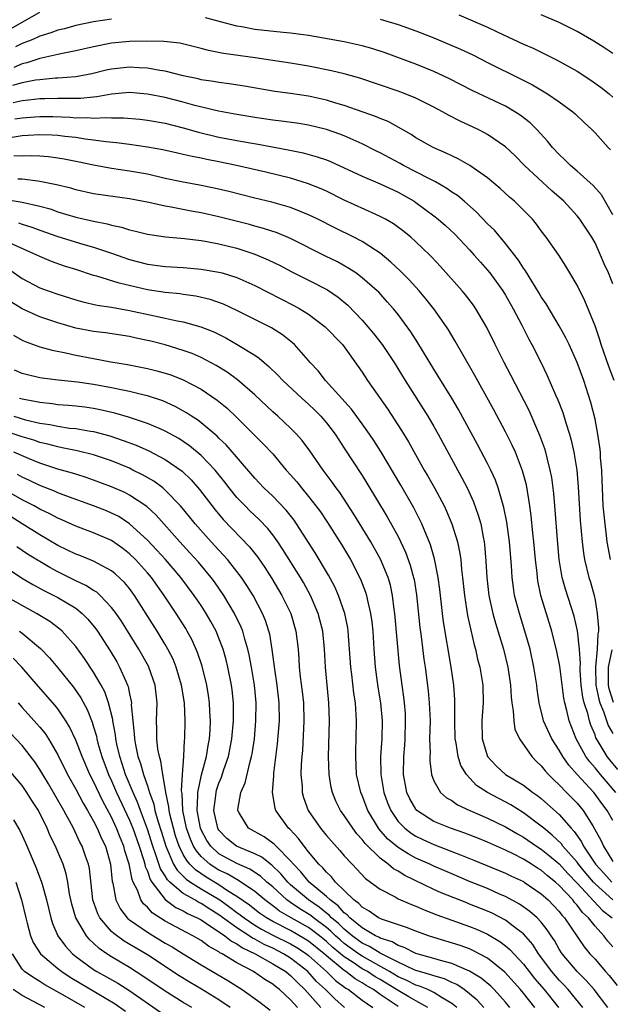
# Model space of a CAD drawing. Units: inches. Extents: x 2607000 to 2610000, y 1476000 to 1479000.
# Drawn here: x 2607243 to 2607309, y 1476437 to 1476547 of the extents above; entities that cross this region are included whole.
import ezdxf

# ---------------------------------------------------------------- set-up
doc = ezdxf.new("R2010")
doc.units = ezdxf.units.IN
doc.header["$MEASUREMENT"] = 0
doc.layers.add('LD26071476_2ft', color=237, linetype='Continuous')

msp = doc.modelspace()

# ---------------------------------------------------------------- linework, layer by layer
at = {"layer": 'LD26071476_2ft'}
for points, elevation in [([(2607221.28, 1476547.28), (2607223, 1476546.63), (2607223.73, 1476546.26), (2607225, 1476545.69), (2607226.77, 1476544.77), (2607227, 1476544.63), (2607228.16, 1476544.16), (2607229, 1476543.7), (2607229.6, 1476543.6), (2607231, 1476543.19), (2607231.21, 1476543.21), (2607233, 1476543.27), (2607235.85, 1476543.85), (2607237, 1476544.13), (2607239, 1476544.78), (2607239.47, 1476545), (2607241, 1476545.85), (2607243, 1476547.01), (2607245, 1476548.11)], 11074), ([(2607253, 1476547.34), (2607251, 1476547.04), (2607249, 1476546.62), (2607247.73, 1476546.27), (2607247, 1476546.1), (2607246.2, 1476545.8), (2607245, 1476545.44), (2607244.7, 1476545.3), (2607244.01, 1476545), (2607243, 1476544.6), (2607242.26, 1476544.26)], 11072), ([(2607309, 1476525.5), (2607307.71, 1476527.71), (2607306.78, 1476528.78), (2607305, 1476530.36), (2607304.25, 1476531), (2607303.64, 1476531.64), (2607303, 1476532.21), (2607302.27, 1476533), (2607301.71, 1476533.71), (2607300.51, 1476535), (2607299.76, 1476535.76), (2607298.63, 1476536.63), (2607298.06, 1476537), (2607297, 1476537.62), (2607293.34, 1476539.34), (2607290.69, 1476540.69), (2607289, 1476541.5), (2607287, 1476542.32), (2607283.58, 1476543.58), (2607282.07, 1476544.07), (2607281, 1476544.36), (2607279, 1476544.79), (2607275, 1476545.52), (2607274.43, 1476545.57), (2607273, 1476545.78), (2607272.17, 1476545.83), (2607269, 1476546.17), (2607267.54, 1476546.46), (2607267, 1476546.55), (2607263.48, 1476547.48)], 11072), ([(2607283, 1476547.34), (2607285, 1476546.75), (2607287, 1476546.04), (2607289, 1476545.24), (2607291.97, 1476543.97), (2607293.34, 1476543.34), (2607295, 1476542.49), (2607298.68, 1476540.68), (2607300.01, 1476540.01), (2607301.71, 1476539), (2607303, 1476538.1), (2607304.54, 1476537), (2607304.78, 1476536.78), (2607305.78, 1476535.78), (2607306.65, 1476535), (2607307, 1476534.64), (2607308.48, 1476533), (2607308.74, 1476532.74)], 11074), ([(2607291.8, 1476547.8), (2607295, 1476546.45), (2607296.08, 1476545.92), (2607299, 1476544.54), (2607300.08, 1476544.08), (2607301.44, 1476543.43), (2607302.77, 1476542.77), (2607305, 1476541.51), (2607306.52, 1476540.52), (2607307.7, 1476539.7), (2607308.59, 1476539), (2607309, 1476538.64)], 11076), ([(2607309, 1476543.51), (2607308.11, 1476544.11), (2607306.88, 1476544.88), (2607305, 1476545.96), (2607303, 1476546.97), (2607301, 1476547.82)], 11078), ([(2607309, 1476517.8), (2607308.5, 1476519), (2607308.03, 1476520.03), (2607307.63, 1476521), (2607307, 1476522.37), (2607306.65, 1476523), (2607305.31, 1476525), (2607305, 1476525.38), (2607303.51, 1476527), (2607302.18, 1476528.18), (2607299.13, 1476531), (2607298.07, 1476532.07), (2607297, 1476533.08), (2607295, 1476534.45), (2607294.65, 1476534.65), (2607293.96, 1476535), (2607291.94, 1476535.94), (2607290.62, 1476536.62), (2607289.96, 1476537), (2607289, 1476537.5), (2607287, 1476538.5), (2607285.8, 1476539), (2607285, 1476539.3), (2607280.73, 1476540.73), (2607279, 1476541.22), (2607277.58, 1476541.58), (2607275, 1476542.07), (2607273, 1476542.42), (2607270.77, 1476542.77), (2607269.03, 1476543.03), (2607265.49, 1476543.49), (2607263.83, 1476543.83), (2607263, 1476544.07), (2607260.64, 1476544.64), (2607258.85, 1476544.85), (2607256.89, 1476544.89), (2607255, 1476544.84), (2607253, 1476544.64), (2607251, 1476544.25), (2607249, 1476543.8), (2607247.51, 1476543.51), (2607247, 1476543.39), (2607245, 1476542.95), (2607243.53, 1476542.47), (2607243, 1476542.36), (2607242.07, 1476541.93)], 11070), ([(2607309.13, 1476507), (2607308.54, 1476508.54), (2607307.67, 1476511), (2607307.53, 1476511.53), (2607307, 1476513.11), (2607305.88, 1476515.88), (2607305, 1476517.64), (2607304.2, 1476519), (2607303.75, 1476519.75), (2607302.97, 1476520.97), (2607301.55, 1476523), (2607301, 1476523.72), (2607300.46, 1476524.46), (2607300, 1476525), (2607299, 1476526.02), (2607297.99, 1476527), (2607297.45, 1476527.45), (2607296.41, 1476528.41), (2607295, 1476529.63), (2607293.01, 1476531.01), (2607291.73, 1476531.73), (2607291, 1476532.07), (2607290.39, 1476532.39), (2607288.94, 1476533), (2607287, 1476534.09), (2607286.45, 1476534.45), (2607283.89, 1476535.89), (2607283, 1476536.23), (2607282.48, 1476536.48), (2607279, 1476537.68), (2607278.04, 1476537.96), (2607277, 1476538.29), (2607275, 1476538.74), (2607273, 1476539.02), (2607271.25, 1476539.25), (2607267.86, 1476539.86), (2607266.12, 1476540.12), (2607265, 1476540.25), (2607264.37, 1476540.37), (2607263, 1476540.57), (2607262.66, 1476540.66), (2607260.99, 1476541.01), (2607259, 1476541.51), (2607258.41, 1476541.59), (2607257, 1476541.86), (2607256.1, 1476541.9), (2607255, 1476541.99), (2607253, 1476541.76), (2607252.38, 1476541.62), (2607250.78, 1476541.22), (2607249.62, 1476541), (2607249, 1476540.9), (2607247, 1476540.75), (2607246.74, 1476540.74), (2607245, 1476540.57), (2607244.51, 1476540.51), (2607243, 1476540.22), (2607241.94, 1476539.94)], 11068), ([(2607308.72, 1476487), (2607308.37, 1476489), (2607308.3, 1476489.7), (2607308.13, 1476491), (2607308.01, 1476492.01), (2607307.93, 1476493), (2607307.82, 1476495), (2607307.8, 1476495.8), (2607307.75, 1476497), (2607307.63, 1476498.37), (2607307.61, 1476499), (2607307.55, 1476499.55), (2607307.32, 1476501), (2607307, 1476502.66), (2607306.55, 1476504.55), (2607305.75, 1476507), (2607305.01, 1476509), (2607304.12, 1476511), (2607303.75, 1476511.75), (2607303, 1476513.11), (2607301.55, 1476515.55), (2607301, 1476516.34), (2607300.76, 1476516.76), (2607299.93, 1476518.07), (2607299.23, 1476519.23), (2607299, 1476519.54), (2607298.44, 1476520.44), (2607297, 1476522.28), (2607295.76, 1476523.76), (2607295, 1476524.48), (2607293.78, 1476525.78), (2607292.38, 1476527), (2607291.63, 1476527.63), (2607291, 1476528.03), (2607290.44, 1476528.44), (2607289.18, 1476529.18), (2607288.5, 1476529.5), (2607287, 1476530.29), (2607285.6, 1476531), (2607285.22, 1476531.22), (2607283, 1476532.41), (2607282.6, 1476532.6), (2607281, 1476533.42), (2607279, 1476534.29), (2607278.49, 1476534.49), (2607277.01, 1476535.01), (2607275, 1476535.51), (2607273.71, 1476535.71), (2607271.96, 1476535.96), (2607271, 1476536.06), (2607269, 1476536.36), (2607267, 1476536.69), (2607264.93, 1476537.07), (2607262.31, 1476537.69), (2607261, 1476538.06), (2607259, 1476538.58), (2607257, 1476538.97), (2607255, 1476539.13), (2607253, 1476538.94), (2607251.35, 1476538.65), (2607251, 1476538.63), (2607249.52, 1476538.48), (2607247.54, 1476538.46), (2607247, 1476538.48), (2607245.56, 1476538.44), (2607245, 1476538.44), (2607243.71, 1476538.29), (2607243, 1476538.23), (2607242.01, 1476537.99)], 11066), ([(2607242.19, 1476536.19), (2607243, 1476536.32), (2607244.43, 1476536.43), (2607245, 1476536.46), (2607246.45, 1476536.45), (2607248.38, 1476536.38), (2607249, 1476536.33), (2607250.34, 1476536.34), (2607251, 1476536.29), (2607252.35, 1476536.35), (2607253, 1476536.3), (2607254.32, 1476536.32), (2607256.17, 1476536.17), (2607257, 1476536.07), (2607259, 1476535.71), (2607261, 1476535.19), (2607262.7, 1476534.7), (2607265, 1476534.17), (2607267, 1476533.78), (2607268.49, 1476533.51), (2607269.38, 1476533.38), (2607272.74, 1476532.74), (2607274.4, 1476532.4), (2607275.97, 1476531.97), (2607277, 1476531.61), (2607277.44, 1476531.44), (2607281, 1476529.79), (2607283, 1476528.95), (2607285, 1476528.02), (2607286.8, 1476527), (2607287, 1476526.87), (2607289, 1476525.38), (2607289.48, 1476525), (2607290.29, 1476524.29), (2607291.34, 1476523.34), (2607293, 1476521.57), (2607293.52, 1476521), (2607294.2, 1476520.2), (2607295, 1476519.3), (2607295.24, 1476519), (2607296.7, 1476517), (2607297, 1476516.51), (2607297.87, 1476515), (2607298.83, 1476513.17), (2607299.62, 1476511.62), (2607299.96, 1476511), (2607300.98, 1476508.98), (2607301.63, 1476507.63), (2607302.59, 1476505.41), (2607302.85, 1476504.85), (2607303.41, 1476503.41), (2607303.75, 1476502.25), (2607304.16, 1476501), (2607304.35, 1476500.35), (2607304.64, 1476499), (2607304.97, 1476496.97), (2607305.12, 1476495.12), (2607305.35, 1476491.35), (2607305.55, 1476489), (2607305.71, 1476487.71), (2607305.83, 1476487), (2607306.32, 1476485), (2607306.48, 1476484.48), (2607306.89, 1476483), (2607307, 1476482.48), (2607307.26, 1476481), (2607307.4, 1476479.4), (2607307.38, 1476479), (2607307.3, 1476478.7), (2607307.24, 1476477), (2607307.06, 1476475), (2607307.1, 1476473), (2607307.41, 1476471.41), (2607307.53, 1476471), (2607307.94, 1476470.06), (2607308.48, 1476468.48), (2607309, 1476467.58)], 11064), ([(2607309.55, 1476463.55), (2607308.65, 1476464.65), (2607308.37, 1476465), (2607307.48, 1476466.52), (2607307.18, 1476467), (2607307.11, 1476467.11), (2607307, 1476467.44), (2607306.53, 1476468.53), (2607306.38, 1476469), (2607306.2, 1476469.8), (2607305.8, 1476471), (2607305.64, 1476471.64), (2607305.47, 1476473), (2607305.36, 1476474.64), (2607305.34, 1476475), (2607305.38, 1476475.38), (2607305.27, 1476477), (2607305.05, 1476479.05), (2607304.67, 1476480.67), (2607303.7, 1476483.7), (2607303.35, 1476485), (2607303, 1476487), (2607302.8, 1476489.2), (2607302.55, 1476492.55), (2607302.39, 1476494.39), (2607302.17, 1476496.17), (2607302.01, 1476497), (2607301.64, 1476498.36), (2607301.49, 1476499), (2607301.38, 1476499.38), (2607300.85, 1476500.85), (2607299.63, 1476503.63), (2607297.6, 1476507.6), (2607296.86, 1476509), (2607295.86, 1476511), (2607294.92, 1476512.92), (2607293.69, 1476515), (2607293.41, 1476515.41), (2607292.54, 1476516.54), (2607292.15, 1476517), (2607289.73, 1476519.73), (2607288.78, 1476520.78), (2607288.55, 1476521), (2607287, 1476522.47), (2607286.41, 1476523), (2607285.63, 1476523.63), (2607284.48, 1476524.48), (2607283.59, 1476525), (2607283, 1476525.32), (2607282.44, 1476525.56), (2607279, 1476527.14), (2607277, 1476528.12), (2607276.4, 1476528.4), (2607274.87, 1476529), (2607273, 1476529.57), (2607270.25, 1476530.25), (2607266.97, 1476531), (2607265, 1476531.4), (2607263.65, 1476531.65), (2607263, 1476531.8), (2607261.99, 1476531.99), (2607261, 1476532.23), (2607260.36, 1476532.36), (2607258.73, 1476532.73), (2607257, 1476533.05), (2607255, 1476533.34), (2607253.54, 1476533.54), (2607252.36, 1476533.64), (2607251, 1476533.84), (2607250.07, 1476533.93), (2607249, 1476534.11), (2607247.78, 1476534.22), (2607247, 1476534.33), (2607246.37, 1476534.37), (2607245, 1476534.42), (2607243.67, 1476534.33), (2607243, 1476534.32), (2607241.88, 1476534.12)], 11062), ([(2607309.34, 1476461), (2607307.61, 1476463), (2607307, 1476463.75), (2607306.41, 1476464.41), (2607305.99, 1476465), (2607304.89, 1476467), (2607304.11, 1476469), (2607303.85, 1476470.15), (2607303.62, 1476471), (2607303.52, 1476471.52), (2607303.09, 1476475.09), (2607302.75, 1476476.75), (2607302.17, 1476479), (2607300.96, 1476483), (2607300.62, 1476484.62), (2607300.57, 1476485), (2607300.53, 1476485.47), (2607300.35, 1476487), (2607300.17, 1476489), (2607300.06, 1476489.94), (2607299.88, 1476491.88), (2607299.72, 1476493), (2607299.34, 1476495.34), (2607298.92, 1476496.92), (2607298.11, 1476499), (2607297.76, 1476499.76), (2607297, 1476501.27), (2607295.7, 1476503.7), (2607293.57, 1476507.57), (2607292.38, 1476509.62), (2607291.38, 1476511.38), (2607290.64, 1476512.64), (2607290.41, 1476513), (2607288.99, 1476515), (2607288.11, 1476516.11), (2607287.36, 1476517), (2607286.24, 1476518.24), (2607285.25, 1476519.25), (2607284.21, 1476520.21), (2607283, 1476521.2), (2607282.47, 1476521.53), (2607281, 1476522.5), (2607280.05, 1476523), (2607278.01, 1476524.01), (2607276.05, 1476525), (2607275, 1476525.5), (2607274.19, 1476525.81), (2607273, 1476526.29), (2607270.9, 1476526.9), (2607269, 1476527.36), (2607266.1, 1476528.1), (2607264.47, 1476528.47), (2607262.81, 1476528.81), (2607260.83, 1476529.17), (2607259, 1476529.55), (2607257, 1476530.01), (2607255, 1476530.38), (2607253, 1476530.67), (2607251, 1476531.03), (2607249.38, 1476531.38), (2607247.71, 1476531.71), (2607247, 1476531.83), (2607245.96, 1476531.96), (2607245, 1476532.03), (2607244.07, 1476532.07), (2607243, 1476532.04), (2607242.08, 1476532.08)], 11060), ([(2607309, 1476457.88), (2607308.36, 1476459), (2607307.76, 1476459.76), (2607307, 1476460.82), (2607306.86, 1476461), (2607305, 1476463), (2607304.06, 1476464.06), (2607303.41, 1476465), (2607303, 1476465.72), (2607302.17, 1476467), (2607301.26, 1476469), (2607301.2, 1476469.2), (2607300.75, 1476471), (2607300.54, 1476472.54), (2607300.49, 1476473), (2607300.18, 1476475), (2607299.74, 1476477), (2607299.18, 1476479), (2607298.55, 1476481), (2607298.02, 1476483), (2607297.88, 1476483.88), (2607297.74, 1476485), (2607297.66, 1476486.34), (2607297.46, 1476489), (2607297.17, 1476491.17), (2607296.83, 1476492.83), (2607296.68, 1476493.32), (2607296.19, 1476495), (2607295.88, 1476495.88), (2607295.36, 1476497), (2607295, 1476497.71), (2607293.86, 1476499.86), (2607291.76, 1476503.76), (2607291, 1476505.01), (2607289.49, 1476507.49), (2607289, 1476508.26), (2607287.21, 1476511.21), (2607286.43, 1476512.43), (2607285, 1476514.36), (2607284.48, 1476515), (2607283.79, 1476515.79), (2607282.84, 1476516.84), (2607282.67, 1476517), (2607281, 1476518.46), (2607280.27, 1476519), (2607279.51, 1476519.51), (2607278.23, 1476520.23), (2607276.88, 1476520.89), (2607273, 1476522.85), (2607271.48, 1476523.48), (2607269.97, 1476523.97), (2607269, 1476524.22), (2607268.4, 1476524.4), (2607265, 1476525.27), (2607263, 1476525.71), (2607261.9, 1476525.9), (2607259.66, 1476526.34), (2607259, 1476526.44), (2607257.15, 1476526.85), (2607255, 1476527.26), (2607251, 1476527.83), (2607249, 1476528.28), (2607248.45, 1476528.45), (2607246.85, 1476528.85), (2607245, 1476529.21), (2607244.77, 1476529.23), (2607243, 1476529.46), (2607242.52, 1476529.48)], 11058), ([(2607241.21, 1476527.21), (2607243, 1476526.89), (2607245, 1476526.45), (2607246.14, 1476526.14), (2607247, 1476525.84), (2607249, 1476525.24), (2607251, 1476524.78), (2607252.5, 1476524.5), (2607253, 1476524.34), (2607254.12, 1476524.12), (2607255, 1476523.82), (2607255.68, 1476523.68), (2607257, 1476523.33), (2607257.28, 1476523.28), (2607259.03, 1476523.03), (2607261.16, 1476522.84), (2607263, 1476522.62), (2607263.45, 1476522.55), (2607265, 1476522.26), (2607267, 1476521.76), (2607269, 1476521.11), (2607270.48, 1476520.48), (2607271.82, 1476519.82), (2607273.12, 1476519.12), (2607275, 1476518.19), (2607277.11, 1476517.11), (2607278.3, 1476516.3), (2607279.39, 1476515.39), (2607281, 1476513.72), (2607281.63, 1476513), (2607282.25, 1476512.25), (2607283.23, 1476511), (2607284.58, 1476509), (2607285.8, 1476507), (2607288.31, 1476503), (2607289, 1476501.85), (2607289.49, 1476501), (2607292.13, 1476496.13), (2607292.71, 1476495), (2607293.43, 1476493.43), (2607293.96, 1476491.96), (2607294.23, 1476491), (2607294.5, 1476489.5), (2607294.62, 1476489), (2607294.67, 1476488.67), (2607294.82, 1476486.82), (2607294.91, 1476485), (2607295.15, 1476483), (2607295.59, 1476481), (2607295.89, 1476479.89), (2607296.77, 1476477), (2607297.26, 1476475), (2607297.57, 1476473), (2607297.64, 1476471.64), (2607297.72, 1476471), (2607297.87, 1476470.13), (2607297.92, 1476469), (2607298.06, 1476468.06), (2607298.55, 1476467), (2607299.95, 1476465), (2607300.47, 1476464.47), (2607301, 1476463.98), (2607301.42, 1476463.42), (2607301.8, 1476463), (2607302.4, 1476462.4), (2607303, 1476461.86), (2607303.83, 1476461), (2607304.42, 1476460.42), (2607305, 1476459.81), (2607305.67, 1476459), (2607306.74, 1476457.26), (2607306.95, 1476456.95), (2607307.66, 1476455.66), (2607307.95, 1476455), (2607309, 1476453.3)], 11056), ([(2607242.59, 1476524.59), (2607243, 1476524.43), (2607244.11, 1476524.11), (2607245, 1476523.78), (2607247, 1476523.07), (2607249.79, 1476522.21), (2607251, 1476521.86), (2607253, 1476521.19), (2607255, 1476520.5), (2607257, 1476519.99), (2607259, 1476519.72), (2607261, 1476519.6), (2607263, 1476519.44), (2607265, 1476519.1), (2607265.35, 1476519), (2607267, 1476518.48), (2607269, 1476517.59), (2607273.37, 1476515.37), (2607274.04, 1476515), (2607275, 1476514.41), (2607276.87, 1476513), (2607278.8, 1476511), (2607279, 1476510.74), (2607280.56, 1476508.56), (2607281, 1476507.91), (2607281.58, 1476507), (2607283.82, 1476503.82), (2607285.4, 1476501.4), (2607286.16, 1476500.16), (2607287.93, 1476497), (2607288.34, 1476496.33), (2607289.08, 1476495), (2607290.14, 1476493), (2607290.42, 1476492.42), (2607291.01, 1476491), (2607291.64, 1476489), (2607291.88, 1476487.88), (2607292, 1476487), (2607292.1, 1476485.9), (2607292.21, 1476485), (2607292.42, 1476483), (2607292.77, 1476480.77), (2607293.12, 1476479.12), (2607293.5, 1476477.5), (2607293.64, 1476477), (2607293.89, 1476475.89), (2607294.13, 1476475), (2607294.46, 1476473), (2607294.5, 1476471), (2607294.37, 1476469), (2607294.4, 1476467), (2607294.98, 1476465), (2607295.96, 1476463.96), (2607297.01, 1476463.01), (2607299, 1476461.83), (2607300.06, 1476461), (2607300.62, 1476460.62), (2607301, 1476460.32), (2607301.71, 1476459.71), (2607303, 1476458.55), (2607304.33, 1476457), (2607304.66, 1476456.66), (2607305.49, 1476455.49), (2607305.72, 1476455), (2607307.06, 1476453), (2607308, 1476452), (2607308.87, 1476451)], 11054), ([(2607309, 1476449), (2607307, 1476450.82), (2607306.83, 1476451), (2607305.99, 1476451.99), (2607305.16, 1476453), (2607305, 1476453.22), (2607303.42, 1476455), (2607303.25, 1476455.25), (2607302.23, 1476456.23), (2607301.27, 1476457), (2607301, 1476457.25), (2607299, 1476458.74), (2607297.61, 1476459.61), (2607294.99, 1476460.99), (2607293.78, 1476461.78), (2607292.63, 1476463), (2607292.01, 1476464.01), (2607291.71, 1476465), (2607291.5, 1476466.5), (2607291.39, 1476467), (2607291.36, 1476469), (2607291.36, 1476471.36), (2607291.23, 1476473), (2607290.95, 1476475), (2607290.07, 1476480.07), (2607289.95, 1476481), (2607289.66, 1476483.66), (2607289.47, 1476485), (2607289.07, 1476487.07), (2607288.63, 1476488.63), (2607287.66, 1476491), (2607287.45, 1476491.45), (2607286.78, 1476492.78), (2607285.31, 1476495.31), (2607283.07, 1476499.07), (2607282.29, 1476500.29), (2607281.81, 1476501), (2607281, 1476502.15), (2607279.79, 1476503.79), (2607276.88, 1476507), (2607276.06, 1476508.06), (2607275.2, 1476509), (2607275, 1476509.24), (2607273.42, 1476511), (2607273.2, 1476511.2), (2607272.09, 1476512.09), (2607270.86, 1476512.86), (2607269, 1476513.82), (2607267, 1476514.82), (2607265.5, 1476515.5), (2607264.03, 1476516.03), (2607262.41, 1476516.41), (2607261, 1476516.59), (2607260.65, 1476516.65), (2607259, 1476516.8), (2607257, 1476517.1), (2607253.85, 1476517.85), (2607251.36, 1476518.64), (2607251, 1476518.73), (2607249, 1476519.38), (2607247.76, 1476519.76), (2607246.29, 1476520.29), (2607245, 1476520.83), (2607244.67, 1476521), (2607241.66, 1476522.34)], 11052), ([(2607241.47, 1476519.47), (2607243, 1476518.37), (2607245, 1476517.34), (2607245.92, 1476517), (2607247, 1476516.62), (2607249, 1476516), (2607249.78, 1476515.78), (2607251.41, 1476515.41), (2607253, 1476515.18), (2607255, 1476514.82), (2607257.79, 1476514.21), (2607259, 1476513.97), (2607260.34, 1476513.66), (2607261, 1476513.55), (2607262.98, 1476512.98), (2607264.41, 1476512.41), (2607265.75, 1476511.75), (2607267.03, 1476511.03), (2607269, 1476509.81), (2607269.49, 1476509.49), (2607270.04, 1476509), (2607270.57, 1476508.57), (2607271.59, 1476507.59), (2607272.12, 1476507), (2607274.28, 1476505), (2607275, 1476504.36), (2607275.69, 1476503.69), (2607276.37, 1476503), (2607277, 1476502.25), (2607277.96, 1476501), (2607279, 1476499.45), (2607281, 1476496.37), (2607281.53, 1476495.53), (2607283.79, 1476491.79), (2607285, 1476489.56), (2607285.83, 1476487.83), (2607286.37, 1476486.37), (2607286.74, 1476485), (2607286.79, 1476484.79), (2607287.07, 1476483.08), (2607287.43, 1476479.43), (2607287.58, 1476478.42), (2607287.89, 1476475.89), (2607288.02, 1476475), (2607288.35, 1476472.35), (2607288.49, 1476471), (2607288.57, 1476469), (2607288.53, 1476467), (2607288.57, 1476465.43), (2607288.54, 1476465), (2607288.54, 1476464.54), (2607288.74, 1476463), (2607289, 1476462.29), (2607289.74, 1476461), (2607290.42, 1476460.42), (2607291, 1476460.1), (2607291.64, 1476459.64), (2607293.03, 1476459), (2607295, 1476458.14), (2607297, 1476457.16), (2607298.36, 1476456.37), (2607299, 1476456.01), (2607300.45, 1476455), (2607301, 1476454.66), (2607301.93, 1476453.93), (2607303, 1476453.03), (2607303.97, 1476451.97), (2607305, 1476450.89), (2607307.84, 1476447.84), (2607308.9, 1476447)], 11050), ([(2607309, 1476443.78), (2607308.42, 1476444.42), (2607307.99, 1476445), (2607307, 1476446.09), (2607306.29, 1476447), (2607305.62, 1476447.62), (2607305, 1476448.43), (2607304.72, 1476448.72), (2607304.51, 1476449), (2607303, 1476450.62), (2607302.58, 1476451), (2607301.71, 1476451.71), (2607301, 1476452.32), (2607300.57, 1476452.57), (2607299.91, 1476453), (2607299, 1476453.56), (2607297.85, 1476454.15), (2607297, 1476454.56), (2607295, 1476455.45), (2607293.9, 1476455.89), (2607292.46, 1476456.46), (2607290.87, 1476457), (2607289, 1476457.78), (2607287.1, 1476459), (2607287, 1476459.12), (2607286.31, 1476460.31), (2607285.99, 1476461), (2607285.83, 1476461.83), (2607285.62, 1476463), (2607285.63, 1476465), (2607285.74, 1476466.27), (2607285.78, 1476467), (2607285.85, 1476469), (2607285.82, 1476469.81), (2607285.73, 1476471), (2607285.65, 1476471.65), (2607285.46, 1476473), (2607285.18, 1476475.18), (2607284.65, 1476481), (2607284.58, 1476481.42), (2607284.39, 1476483), (2607284.14, 1476484.14), (2607283.89, 1476485), (2607283.05, 1476487.05), (2607281.96, 1476489), (2607280.07, 1476492.07), (2607278.48, 1476494.48), (2607278.08, 1476495), (2607277.64, 1476495.64), (2607276.63, 1476497), (2607275.13, 1476499.13), (2607274.28, 1476500.28), (2607273.65, 1476501), (2607273, 1476501.67), (2607271.57, 1476503), (2607271, 1476503.49), (2607269, 1476505.39), (2607267.07, 1476507.07), (2607265.91, 1476507.91), (2607264.67, 1476508.67), (2607263, 1476509.56), (2607262, 1476510), (2607261, 1476510.36), (2607259, 1476510.97), (2607257.38, 1476511.38), (2607257, 1476511.47), (2607255.73, 1476511.73), (2607255, 1476511.9), (2607252.31, 1476512.31), (2607251, 1476512.47), (2607249, 1476512.85), (2607247, 1476513.42), (2607245, 1476514.11), (2607243, 1476514.99), (2607241.76, 1476515.76)], 11048), ([(2607242.05, 1476512.05), (2607243, 1476511.51), (2607243.35, 1476511.35), (2607245, 1476510.77), (2607246.37, 1476510.37), (2607247.91, 1476510.09), (2607249, 1476509.83), (2607251, 1476509.45), (2607252.91, 1476509.09), (2607254.78, 1476508.78), (2607256.46, 1476508.46), (2607257, 1476508.35), (2607258.07, 1476508.07), (2607259, 1476507.81), (2607259.61, 1476507.61), (2607261, 1476507.06), (2607263, 1476506.01), (2607264.8, 1476504.8), (2607265.9, 1476503.9), (2607267, 1476502.86), (2607269.93, 1476499.93), (2607271, 1476498.79), (2607272.51, 1476497), (2607273, 1476496.46), (2607273.68, 1476495.68), (2607274.21, 1476495), (2607275, 1476494.06), (2607275.82, 1476493), (2607276.32, 1476492.32), (2607277.13, 1476491.13), (2607278.69, 1476488.69), (2607279.69, 1476487), (2607280.81, 1476484.81), (2607281.36, 1476483.36), (2607281.47, 1476483), (2607281.58, 1476482.42), (2607281.93, 1476481), (2607282.06, 1476480.06), (2607282.17, 1476479), (2607282.29, 1476477), (2607282.44, 1476475), (2607282.76, 1476472.76), (2607283.05, 1476471), (2607283.22, 1476469), (2607283.18, 1476467), (2607283.04, 1476465), (2607283.06, 1476463), (2607283.43, 1476461), (2607283.84, 1476459.84), (2607284.18, 1476459), (2607285, 1476457.78), (2607285.75, 1476457), (2607286.46, 1476456.46), (2607287, 1476456.12), (2607287.76, 1476455.76), (2607289, 1476455.19), (2607291, 1476454.43), (2607291.96, 1476454.04), (2607293.46, 1476453.46), (2607297, 1476452.01), (2607297.67, 1476451.67), (2607299, 1476451.06), (2607299.09, 1476451), (2607301, 1476449.7), (2607301.77, 1476449), (2607302.38, 1476448.38), (2607303, 1476447.7), (2607303.3, 1476447.3), (2607303.59, 1476447), (2607305, 1476444.91), (2607305.78, 1476443.78), (2607306.44, 1476443), (2607307, 1476442.38), (2607308.18, 1476441), (2607308.57, 1476440.57), (2607309.46, 1476439.46)], 11046), ([(2607308.42, 1476437), (2607306.89, 1476439), (2607306.01, 1476440.02), (2607305, 1476441), (2607303.33, 1476443), (2607303, 1476443.51), (2607302.46, 1476444.46), (2607302.1, 1476445), (2607301.67, 1476445.67), (2607301, 1476446.51), (2607300.54, 1476447), (2607299.73, 1476447.73), (2607298.55, 1476448.55), (2607297, 1476449.38), (2607296.34, 1476449.66), (2607295, 1476450.27), (2607293, 1476451.08), (2607291, 1476451.92), (2607289, 1476452.78), (2607288.54, 1476453), (2607287, 1476453.68), (2607286.14, 1476454.14), (2607285, 1476454.85), (2607283.83, 1476455.83), (2607282.89, 1476456.89), (2607282.81, 1476457), (2607281.64, 1476459), (2607281, 1476460.68), (2607280.85, 1476461), (2607280.37, 1476463), (2607280.27, 1476465), (2607280.28, 1476465.72), (2607280.34, 1476467), (2607280.37, 1476469), (2607280.34, 1476469.66), (2607280.23, 1476471), (2607280.07, 1476472.07), (2607279.83, 1476474.17), (2607279.72, 1476475), (2607279.43, 1476479), (2607279.38, 1476479.38), (2607279.06, 1476481), (2607278.36, 1476483), (2607277.95, 1476483.95), (2607277.25, 1476485.25), (2607275.75, 1476487.75), (2607273.67, 1476491), (2607273.39, 1476491.39), (2607272.51, 1476492.51), (2607271, 1476494.08), (2607270.02, 1476495), (2607269, 1476496.08), (2607265.8, 1476499.8), (2607265, 1476500.55), (2607264.78, 1476500.78), (2607263, 1476502.27), (2607262.59, 1476502.59), (2607261.93, 1476503), (2607261.38, 1476503.38), (2607260.1, 1476504.1), (2607258.71, 1476504.71), (2607257, 1476505.27), (2607256.66, 1476505.34), (2607255, 1476505.76), (2607254.06, 1476505.94), (2607253, 1476506.18), (2607251, 1476506.55), (2607249.2, 1476506.8), (2607247.02, 1476507.02), (2607245.25, 1476507.25), (2607245, 1476507.29), (2607243.62, 1476507.62), (2607243, 1476507.78), (2607242.16, 1476508.16)], 11044), ([(2607305.63, 1476437), (2607304, 1476439), (2607303.53, 1476439.53), (2607303, 1476440.06), (2607302.19, 1476441), (2607300.7, 1476443), (2607300.04, 1476444.04), (2607299, 1476445.21), (2607298.19, 1476445.81), (2607297, 1476446.73), (2607295.52, 1476447.52), (2607295, 1476447.75), (2607293, 1476448.55), (2607292.67, 1476448.67), (2607291.82, 1476449), (2607289.81, 1476449.81), (2607289, 1476450.18), (2607285.74, 1476451.74), (2607285, 1476452.21), (2607284.48, 1476452.48), (2607283.88, 1476453), (2607283, 1476453.65), (2607281.31, 1476455.31), (2607281, 1476455.74), (2607280.39, 1476456.39), (2607279.94, 1476457), (2607279, 1476458.45), (2607278.59, 1476459), (2607278.05, 1476460.05), (2607277.67, 1476461), (2607277.54, 1476461.54), (2607277.3, 1476463), (2607277.23, 1476465), (2607277.33, 1476469), (2607277.28, 1476471), (2607276.9, 1476475), (2607276.79, 1476477), (2607276.59, 1476479), (2607276.28, 1476480.28), (2607276.08, 1476481), (2607275.22, 1476483), (2607274.43, 1476484.43), (2607274.09, 1476485), (2607272.14, 1476488.14), (2607271.57, 1476489), (2607271, 1476489.78), (2607270.46, 1476490.46), (2607269.49, 1476491.49), (2607268.46, 1476492.46), (2607267.92, 1476493), (2607267, 1476493.94), (2607266.13, 1476495), (2607265.64, 1476495.64), (2607264.56, 1476497), (2607263, 1476498.63), (2607261.7, 1476499.7), (2607261, 1476500.18), (2607260.5, 1476500.5), (2607259, 1476501.35), (2607258.42, 1476501.58), (2607257, 1476502.21), (2607255.21, 1476502.79), (2607254.9, 1476502.9), (2607253.36, 1476503.36), (2607251.73, 1476503.73), (2607251, 1476503.87), (2607250, 1476504), (2607249, 1476504.11), (2607248.19, 1476504.19), (2607247, 1476504.27), (2607246.38, 1476504.38), (2607245, 1476504.52), (2607244.62, 1476504.62), (2607243, 1476504.92), (2607242.71, 1476505)], 11042), ([(2607242.07, 1476503), (2607243.38, 1476502.62), (2607245, 1476502.24), (2607246.09, 1476502.09), (2607247, 1476501.88), (2607248.31, 1476501.69), (2607249, 1476501.62), (2607250.65, 1476501.35), (2607251, 1476501.3), (2607252.82, 1476500.82), (2607254.31, 1476500.31), (2607255.76, 1476499.76), (2607257.15, 1476499.15), (2607259, 1476498.16), (2607260.87, 1476496.87), (2607261.9, 1476495.9), (2607262.84, 1476494.84), (2607264.56, 1476492.56), (2607265.48, 1476491.48), (2607268.42, 1476488.42), (2607269.29, 1476487.29), (2607270.12, 1476486.12), (2607270.9, 1476484.9), (2607272.03, 1476483), (2607273.01, 1476481), (2607273.6, 1476479), (2607273.83, 1476477), (2607273.92, 1476475.92), (2607273.96, 1476475), (2607274.07, 1476473.93), (2607274.28, 1476472.28), (2607274.43, 1476471), (2607274.48, 1476469), (2607274.31, 1476465.69), (2607274.24, 1476465), (2607274.18, 1476464.18), (2607274.16, 1476463), (2607274.28, 1476461.72), (2607274.3, 1476461), (2607274.45, 1476460.45), (2607274.96, 1476459), (2607276.34, 1476457), (2607276.65, 1476456.65), (2607277, 1476456.21), (2607277.56, 1476455.56), (2607278.51, 1476454.51), (2607279, 1476453.94), (2607279.86, 1476453), (2607281.38, 1476451.38), (2607281.93, 1476451), (2607283, 1476450.19), (2607284.66, 1476449.34), (2607285, 1476449.14), (2607286.49, 1476448.49), (2607287, 1476448.3), (2607287.9, 1476447.9), (2607289.33, 1476447.33), (2607291, 1476446.73), (2607293, 1476446.05), (2607293.75, 1476445.75), (2607295, 1476445.2), (2607296.37, 1476444.37), (2607297, 1476443.88), (2607297.48, 1476443.48), (2607299, 1476441.84), (2607299.64, 1476441), (2607300.25, 1476440.25), (2607301.33, 1476439), (2607302.93, 1476437)], 11040), ([(2607300.28, 1476437), (2607299, 1476438.61), (2607298.68, 1476439), (2607296.93, 1476440.93), (2607295, 1476442.49), (2607293.37, 1476443.37), (2607293, 1476443.53), (2607291.93, 1476443.93), (2607289, 1476444.81), (2607288.42, 1476445), (2607287, 1476445.52), (2607285.94, 1476445.94), (2607283.15, 1476446.85), (2607282.83, 1476447), (2607281.77, 1476447.77), (2607281, 1476448.18), (2607280.62, 1476448.62), (2607280.07, 1476449), (2607278.01, 1476451), (2607277.57, 1476451.57), (2607277, 1476452.09), (2607276.59, 1476452.59), (2607276.14, 1476453), (2607275, 1476454.37), (2607274.51, 1476455), (2607273.88, 1476455.88), (2607272.91, 1476456.9), (2607272.78, 1476457), (2607271.34, 1476459), (2607271.26, 1476459.26), (2607270.98, 1476461), (2607271.13, 1476462.87), (2607271.14, 1476463.14), (2607271.55, 1476466.45), (2607271.76, 1476469), (2607271.72, 1476471), (2607271.49, 1476473), (2607271.22, 1476474.78), (2607270.95, 1476476.95), (2607270.67, 1476478.67), (2607270.58, 1476479), (2607270.2, 1476480.2), (2607269.87, 1476481), (2607268.82, 1476483), (2607268.11, 1476484.11), (2607267.51, 1476485), (2607267, 1476485.68), (2607265.95, 1476487), (2607265.51, 1476487.51), (2607265, 1476488.04), (2607264.12, 1476489), (2607262.33, 1476491), (2607261.75, 1476491.75), (2607260.7, 1476493), (2607259, 1476494.76), (2607258.71, 1476495), (2607257.74, 1476495.74), (2607256.47, 1476496.47), (2607255.39, 1476497), (2607255, 1476497.19), (2607253, 1476498.01), (2607251, 1476498.68), (2607249.14, 1476499.14), (2607247.49, 1476499.49), (2607247, 1476499.57), (2607245.89, 1476499.89), (2607245, 1476500.08), (2607244.33, 1476500.33), (2607243, 1476500.71), (2607242.79, 1476500.79), (2607241, 1476501.37)], 11038), ([(2607297.48, 1476437), (2607297, 1476437.59), (2607295.74, 1476439), (2607295.37, 1476439.37), (2607294.29, 1476440.29), (2607293, 1476441.06), (2607291, 1476441.92), (2607289.76, 1476442.24), (2607289, 1476442.48), (2607287, 1476443.04), (2607285.7, 1476443.7), (2607285, 1476443.91), (2607284.33, 1476444.33), (2607283, 1476444.74), (2607282.84, 1476444.84), (2607282.5, 1476445), (2607281, 1476445.89), (2607279.61, 1476447), (2607279.33, 1476447.33), (2607279, 1476447.56), (2607278.33, 1476448.33), (2607277.4, 1476449), (2607277, 1476449.39), (2607275.07, 1476451), (2607274.14, 1476452.14), (2607273.31, 1476453), (2607273, 1476453.38), (2607271.38, 1476455), (2607271.2, 1476455.2), (2607271, 1476455.36), (2607270.04, 1476456.04), (2607268.31, 1476457), (2607267.26, 1476458.74), (2607267.09, 1476459), (2607267.09, 1476459.09), (2607267.45, 1476461), (2607267.93, 1476462.07), (2607268.47, 1476464.47), (2607268.64, 1476465), (2607268.7, 1476465.3), (2607268.95, 1476467), (2607269.13, 1476469), (2607269.15, 1476471), (2607268.96, 1476473), (2607268.63, 1476475), (2607268.38, 1476476.38), (2607268.23, 1476477), (2607267.88, 1476478.12), (2607267.65, 1476479), (2607267.47, 1476479.47), (2607266.75, 1476481), (2607265.55, 1476483), (2607264.5, 1476484.5), (2607264.13, 1476485), (2607262.71, 1476486.71), (2607261.76, 1476487.76), (2607260.61, 1476489), (2607257.97, 1476491.97), (2607256.94, 1476492.94), (2607255, 1476494.21), (2607254.48, 1476494.48), (2607253, 1476495.13), (2607251, 1476495.88), (2607250.17, 1476496.17), (2607249, 1476496.53), (2607248.65, 1476496.65), (2607247, 1476497.11), (2607245, 1476497.77), (2607243.71, 1476498.29), (2607242.07, 1476499)], 11036), ([(2607294.57, 1476437), (2607293.82, 1476437.82), (2607293, 1476438.52), (2607292.38, 1476439), (2607291.56, 1476439.56), (2607291, 1476439.79), (2607290.19, 1476440.19), (2607289, 1476440.52), (2607288.66, 1476440.66), (2607287.38, 1476441), (2607287, 1476441.12), (2607286.8, 1476441.2), (2607285, 1476442.05), (2607283, 1476443.05), (2607281.82, 1476443.82), (2607281, 1476444.19), (2607279.89, 1476445), (2607279, 1476445.74), (2607278.36, 1476446.36), (2607277.58, 1476447), (2607277.31, 1476447.31), (2607277, 1476447.53), (2607276.2, 1476448.2), (2607275.01, 1476449), (2607273, 1476450.71), (2607272.68, 1476451), (2607271.92, 1476451.92), (2607270.9, 1476452.9), (2607270.75, 1476453), (2607269.78, 1476453.78), (2607269, 1476454.15), (2607266.95, 1476455), (2607265.88, 1476455.88), (2607265, 1476456.79), (2607264.92, 1476456.92), (2607264.87, 1476457), (2607264.44, 1476459), (2607264.65, 1476460.65), (2607264.67, 1476461), (2607264.73, 1476461.27), (2607265, 1476462.04), (2607265.28, 1476462.72), (2607265.55, 1476463.55), (2607266.06, 1476465), (2607266.44, 1476467), (2607266.61, 1476469), (2607266.61, 1476471), (2607266.47, 1476472.47), (2607266.4, 1476473), (2607266, 1476475), (2607265.8, 1476475.8), (2607265.46, 1476477), (2607265, 1476478.22), (2607264.68, 1476479), (2607264.09, 1476480.09), (2607263.57, 1476481), (2607263, 1476481.87), (2607262.23, 1476483), (2607260.74, 1476485), (2607259.02, 1476487), (2607258.07, 1476488.07), (2607257, 1476489.17), (2607255.01, 1476491.01), (2607253.8, 1476491.8), (2607253, 1476492.2), (2607252.43, 1476492.43), (2607251, 1476493), (2607247.88, 1476494.12), (2607247, 1476494.46), (2607246.63, 1476494.63), (2607245, 1476495.28), (2607243.84, 1476495.84), (2607243, 1476496.22), (2607242.49, 1476496.49)], 11034), ([(2607291.56, 1476437), (2607291, 1476437.45), (2607289.93, 1476438.07), (2607289, 1476438.67), (2607288.31, 1476439), (2607287.38, 1476439.38), (2607287, 1476439.48), (2607286, 1476440), (2607285, 1476440.43), (2607284.05, 1476441), (2607281, 1476442.72), (2607280.59, 1476443), (2607279, 1476444.15), (2607278.54, 1476444.54), (2607278.03, 1476445), (2607277.51, 1476445.51), (2607277, 1476445.92), (2607275.55, 1476447), (2607275.25, 1476447.25), (2607274.02, 1476448.02), (2607273, 1476448.71), (2607272.82, 1476448.82), (2607272.57, 1476449), (2607271, 1476450.45), (2607270.36, 1476451), (2607269.65, 1476451.65), (2607268.45, 1476452.45), (2607267, 1476453.07), (2607265, 1476454.17), (2607264.09, 1476455), (2607263.64, 1476455.64), (2607263, 1476456.85), (2607262.94, 1476457), (2607262.57, 1476459), (2607262.65, 1476460.65), (2607262.63, 1476461), (2607263.03, 1476462.97), (2607263.59, 1476465), (2607263.78, 1476466.23), (2607263.93, 1476467), (2607264, 1476468), (2607264.04, 1476469), (2607263.98, 1476470.02), (2607263.95, 1476471), (2607263.84, 1476471.84), (2607263.65, 1476473), (2607263.11, 1476475.11), (2607262.61, 1476476.61), (2607261.99, 1476477.99), (2607261.45, 1476479), (2607261.29, 1476479.29), (2607260.2, 1476481), (2607258.88, 1476483), (2607257.46, 1476485), (2607257, 1476485.53), (2607255.67, 1476487), (2607255, 1476487.66), (2607254.25, 1476488.25), (2607253, 1476489.15), (2607251, 1476490), (2607249, 1476490.72), (2607247.43, 1476491.43), (2607247, 1476491.61), (2607246.11, 1476492.11), (2607245, 1476492.64), (2607244.35, 1476493), (2607243, 1476493.68), (2607241, 1476494.82)], 11032), ([(2607288.33, 1476437), (2607287, 1476437.73), (2607286.2, 1476438.2), (2607285, 1476438.89), (2607284.84, 1476439), (2607283, 1476440.11), (2607282.43, 1476440.43), (2607281.58, 1476441), (2607281, 1476441.33), (2607279.98, 1476442.02), (2607279, 1476442.65), (2607277.71, 1476443.71), (2607277, 1476444.37), (2607276.22, 1476445), (2607275, 1476445.92), (2607273.08, 1476447), (2607271.77, 1476447.77), (2607271, 1476448.36), (2607270.11, 1476449), (2607269, 1476449.96), (2607267.19, 1476451.19), (2607267, 1476451.27), (2607265.91, 1476451.91), (2607265, 1476452.32), (2607264.58, 1476452.58), (2607263.96, 1476453), (2607263, 1476453.86), (2607262.47, 1476454.47), (2607262.16, 1476455), (2607261.8, 1476455.8), (2607261.38, 1476457), (2607260.97, 1476459), (2607260.87, 1476460.87), (2607260.81, 1476461.19), (2607260.91, 1476463), (2607261.06, 1476465), (2607261.14, 1476466.86), (2607261.17, 1476467), (2607261.23, 1476469), (2607261.15, 1476471), (2607260.83, 1476473), (2607260.22, 1476475), (2607259.88, 1476475.88), (2607259.3, 1476477), (2607259, 1476477.53), (2607258.1, 1476479), (2607255.57, 1476483), (2607255, 1476483.76), (2607254.44, 1476484.44), (2607253.4, 1476485.4), (2607253, 1476485.74), (2607251.45, 1476486.55), (2607251, 1476486.81), (2607249.44, 1476487.44), (2607249, 1476487.59), (2607248.07, 1476488.07), (2607247, 1476488.57), (2607245, 1476489.75), (2607243, 1476490.99), (2607241.77, 1476491.77)], 11030), ([(2607285, 1476437.11), (2607283, 1476438.46), (2607282.26, 1476439), (2607281.45, 1476439.45), (2607281, 1476439.76), (2607280.21, 1476440.21), (2607279.17, 1476441), (2607279, 1476441.11), (2607277, 1476442.77), (2607276.75, 1476443), (2607275, 1476444.41), (2607274.64, 1476444.64), (2607273, 1476445.58), (2607271, 1476446.61), (2607270.31, 1476447), (2607269.53, 1476447.54), (2607269, 1476447.93), (2607268.41, 1476448.41), (2607267, 1476449.4), (2607265.96, 1476450.04), (2607265, 1476450.68), (2607263.55, 1476451.55), (2607262.36, 1476452.36), (2607261.75, 1476453), (2607261.4, 1476453.4), (2607261, 1476454.09), (2607260.54, 1476455), (2607260.16, 1476456.16), (2607259.91, 1476457), (2607259.55, 1476458.45), (2607259.44, 1476459), (2607259.41, 1476459.41), (2607259.07, 1476461), (2607259, 1476461.49), (2607258.73, 1476463), (2607258.51, 1476464.51), (2607258.34, 1476465), (2607258.17, 1476465.83), (2607258.04, 1476467), (2607258.06, 1476468.06), (2607258.01, 1476469), (2607258.09, 1476471), (2607257.88, 1476473), (2607257.18, 1476475), (2607257.12, 1476475.12), (2607256.04, 1476477), (2607254.11, 1476480.11), (2607253.51, 1476481), (2607253, 1476481.67), (2607251.72, 1476483), (2607251.35, 1476483.35), (2607251, 1476483.55), (2607250.12, 1476484.12), (2607249, 1476484.64), (2607247, 1476485.64), (2607246.11, 1476486.11), (2607243.62, 1476487.62), (2607242.42, 1476488.42)], 11028), ([(2607241, 1476486.25), (2607242.95, 1476484.95), (2607244.22, 1476484.22), (2607245.52, 1476483.52), (2607246.56, 1476483), (2607247, 1476482.76), (2607249, 1476481.56), (2607249.72, 1476481), (2607250.36, 1476480.36), (2607251.26, 1476479.26), (2607251.43, 1476479), (2607252.83, 1476476.83), (2607253.58, 1476475.58), (2607253.9, 1476475), (2607254.58, 1476473.42), (2607254.78, 1476473), (2607254.84, 1476472.84), (2607255, 1476472.01), (2607255.19, 1476471.19), (2607255.21, 1476471), (2607255.2, 1476470.8), (2607255.37, 1476469), (2607255.54, 1476467.54), (2607255.56, 1476467), (2607255.67, 1476466.33), (2607255.95, 1476465), (2607256.23, 1476464.23), (2607256.57, 1476463), (2607257, 1476461.75), (2607257.24, 1476461), (2607257.71, 1476459.71), (2607257.85, 1476459), (2607258.17, 1476457.83), (2607258.58, 1476456.58), (2607259.05, 1476455), (2607259.93, 1476453), (2607260.32, 1476452.32), (2607261, 1476451.67), (2607261.32, 1476451.33), (2607261.81, 1476451), (2607263, 1476450.26), (2607265.1, 1476449), (2607266.21, 1476448.21), (2607267, 1476447.6), (2607267.35, 1476447.35), (2607267.8, 1476447), (2607269, 1476446.2), (2607269.76, 1476445.76), (2607271, 1476445.09), (2607273, 1476444.1), (2607273.7, 1476443.7), (2607274.77, 1476443), (2607275, 1476442.82), (2607277, 1476441), (2607278.01, 1476440.01), (2607279.17, 1476439.17), (2607279.46, 1476439), (2607281, 1476437.82), (2607282.17, 1476437)], 11026), ([(2607279.02, 1476437), (2607277.95, 1476437.95), (2607276.9, 1476439), (2607275.91, 1476439.91), (2607274.94, 1476441), (2607273, 1476442.51), (2607272.21, 1476443), (2607271, 1476443.61), (2607270.04, 1476444.04), (2607269, 1476444.63), (2607268.74, 1476444.74), (2607268.38, 1476445), (2607267, 1476445.88), (2607265, 1476447.35), (2607263.97, 1476447.97), (2607263, 1476448.61), (2607262.73, 1476448.73), (2607262.29, 1476449), (2607261, 1476449.72), (2607259.5, 1476451), (2607259.25, 1476451.25), (2607259, 1476451.68), (2607258.48, 1476452.48), (2607257.96, 1476454.04), (2607257.6, 1476455), (2607257, 1476456.9), (2607256.22, 1476459), (2607255.91, 1476459.91), (2607255.41, 1476461), (2607254.57, 1476463), (2607254.2, 1476464.2), (2607253.91, 1476465), (2607253.59, 1476466.41), (2607253.48, 1476467), (2607253.44, 1476467.44), (2607253.15, 1476469), (2607253.13, 1476469.13), (2607252.66, 1476471), (2607252.24, 1476472.24), (2607251.84, 1476473), (2607251, 1476474.44), (2607249.96, 1476475.96), (2607249, 1476477.28), (2607247.47, 1476479), (2607247.23, 1476479.23), (2607246.1, 1476480.1), (2607244.62, 1476481), (2607241.01, 1476483.01)], 11024), ([(2607242.71, 1476479), (2607243, 1476478.79), (2607245.07, 1476477.07), (2607246.05, 1476476.05), (2607247, 1476474.91), (2607248.76, 1476472.76), (2607249.57, 1476471.57), (2607250.27, 1476470.27), (2607250.84, 1476468.84), (2607251, 1476468.33), (2607251.3, 1476467.3), (2607251.36, 1476467), (2607251.48, 1476466.52), (2607251.92, 1476465), (2607252.67, 1476463), (2607253, 1476462.3), (2607253.57, 1476461), (2607255, 1476457.9), (2607255.37, 1476457), (2607256.07, 1476455), (2607256.6, 1476453.4), (2607256.71, 1476453), (2607256.76, 1476452.75), (2607257, 1476452.21), (2607257.3, 1476451.3), (2607257.5, 1476451), (2607259, 1476449.06), (2607260.17, 1476448.17), (2607261, 1476447.78), (2607261.48, 1476447.48), (2607262.58, 1476447), (2607263, 1476446.77), (2607263.62, 1476446.38), (2607265.64, 1476445), (2607266.39, 1476444.39), (2607267, 1476444.09), (2607267.64, 1476443.64), (2607269.04, 1476443), (2607271, 1476441.89), (2607272.46, 1476441), (2607272.75, 1476440.75), (2607273, 1476440.57), (2607273.77, 1476439.77), (2607274.6, 1476439), (2607276.39, 1476437)], 11022), ([(2607309.06, 1476471.06), (2607308.59, 1476472.59), (2607308.51, 1476473), (2607308.5, 1476473.5), (2607308.52, 1476475), (2607308.91, 1476476.91)], 11066), ([(2607273.78, 1476437), (2607273, 1476437.87), (2607271.77, 1476439), (2607271.33, 1476439.33), (2607271, 1476439.61), (2607270.13, 1476440.13), (2607268.85, 1476441), (2607267, 1476441.98), (2607265.35, 1476443), (2607265.11, 1476443.11), (2607265, 1476443.21), (2607263.83, 1476443.83), (2607263, 1476444.46), (2607262.09, 1476445), (2607261.36, 1476445.36), (2607259, 1476446.65), (2607257.55, 1476447.55), (2607257, 1476448.19), (2607256.57, 1476448.57), (2607256.28, 1476449), (2607255.9, 1476450.1), (2607255.43, 1476451), (2607255.3, 1476451.3), (2607254.98, 1476453), (2607254.49, 1476454.49), (2607254.37, 1476455), (2607253.96, 1476455.96), (2607253.57, 1476457), (2607253, 1476458.25), (2607252.03, 1476460.03), (2607251, 1476462.21), (2607250.58, 1476463), (2607249.7, 1476465), (2607249, 1476466.83), (2607248.32, 1476468.32), (2607247.9, 1476469), (2607247, 1476470.33), (2607246.71, 1476470.71), (2607244.84, 1476472.84), (2607242.99, 1476475), (2607242.01, 1476476.01)], 11020), ([(2607242.55, 1476471), (2607243, 1476470.5), (2607244.67, 1476468.67), (2607245, 1476468.29), (2607245.58, 1476467.58), (2607245.95, 1476467), (2607247, 1476465.2), (2607248.09, 1476463), (2607249, 1476461.37), (2607249.82, 1476459.82), (2607250.32, 1476459), (2607251, 1476457.8), (2607251.4, 1476457), (2607251.88, 1476455.88), (2607252.31, 1476455), (2607252.89, 1476453), (2607253.08, 1476451.08), (2607253.14, 1476450.86), (2607253.46, 1476449), (2607253.99, 1476447.99), (2607254.73, 1476447), (2607254.87, 1476446.87), (2607255, 1476446.77), (2607255.71, 1476446.29), (2607257, 1476445.39), (2607259, 1476444.19), (2607259.76, 1476443.76), (2607261, 1476442.99), (2607263, 1476441.77), (2607266, 1476440), (2607267.57, 1476439), (2607269.58, 1476437.58), (2607270.7, 1476436.7)], 11018), ([(2607266.26, 1476437), (2607265, 1476437.87), (2607263.06, 1476439.06), (2607261.79, 1476439.79), (2607260.55, 1476440.55), (2607257, 1476442.87), (2607254.4, 1476444.4), (2607253.25, 1476445.25), (2607253, 1476445.5), (2607251.7, 1476447), (2607251.46, 1476447.46), (2607250.91, 1476449), (2607250.53, 1476452.53), (2607250.43, 1476453), (2607250.09, 1476453.91), (2607249.72, 1476455), (2607249.47, 1476455.47), (2607248.73, 1476457), (2607247.66, 1476459), (2607245.95, 1476461.95), (2607245.33, 1476463), (2607245.21, 1476463.21), (2607245, 1476463.57), (2607244.43, 1476464.43), (2607243, 1476466.26), (2607241.67, 1476467.67)], 11016), ([(2607261.95, 1476437), (2607261, 1476437.56), (2607259, 1476438.81), (2607256.51, 1476440.51), (2607255, 1476441.46), (2607253, 1476442.65), (2607252.46, 1476443), (2607251.6, 1476443.6), (2607251, 1476444.18), (2607250.56, 1476444.56), (2607250.19, 1476445), (2607249, 1476447), (2607248.55, 1476448.55), (2607248.32, 1476449.68), (2607248.13, 1476451), (2607247.93, 1476451.93), (2607247.58, 1476453), (2607247, 1476454.36), (2607246.72, 1476455), (2607246.16, 1476456.16), (2607245.82, 1476457), (2607244.83, 1476459), (2607244.11, 1476460.11), (2607243.55, 1476461), (2607243, 1476461.79), (2607241.54, 1476463.54)], 11014), ([(2607242.06, 1476457.94), (2607242.76, 1476456.76), (2607243, 1476456.21), (2607243.38, 1476455.38), (2607244.59, 1476452.59), (2607245.19, 1476451), (2607245.25, 1476450.75), (2607245.74, 1476449), (2607246.2, 1476447), (2607246.39, 1476446.39), (2607246.99, 1476445), (2607247.84, 1476443.84), (2607248.62, 1476443), (2607249, 1476442.69), (2607251, 1476441.23), (2607251.37, 1476441), (2607252.42, 1476440.42), (2607253.7, 1476439.7), (2607254.92, 1476438.92), (2607258.47, 1476436.47)], 11012), ([(2607242.3, 1476451), (2607242.93, 1476449), (2607243.41, 1476447), (2607243.59, 1476446.41), (2607243.95, 1476445), (2607244.24, 1476444.24), (2607245.05, 1476443), (2607247, 1476441.35), (2607247.43, 1476441), (2607248.37, 1476440.37), (2607253.4, 1476437.4), (2607254.57, 1476436.57)], 11010), ([(2607250.03, 1476437), (2607247.57, 1476438.43), (2607245.54, 1476439.54), (2607245, 1476439.9), (2607244.3, 1476440.3), (2607243.28, 1476441), (2607243, 1476441.29), (2607241.92, 1476443)], 11008), ([(2607245.53, 1476437), (2607243, 1476438.35), (2607242.02, 1476439)], 11006)]:
    msp.add_lwpolyline(points, dxfattribs=dict(at, elevation=elevation))

doc.saveas('drawing.dxf')
